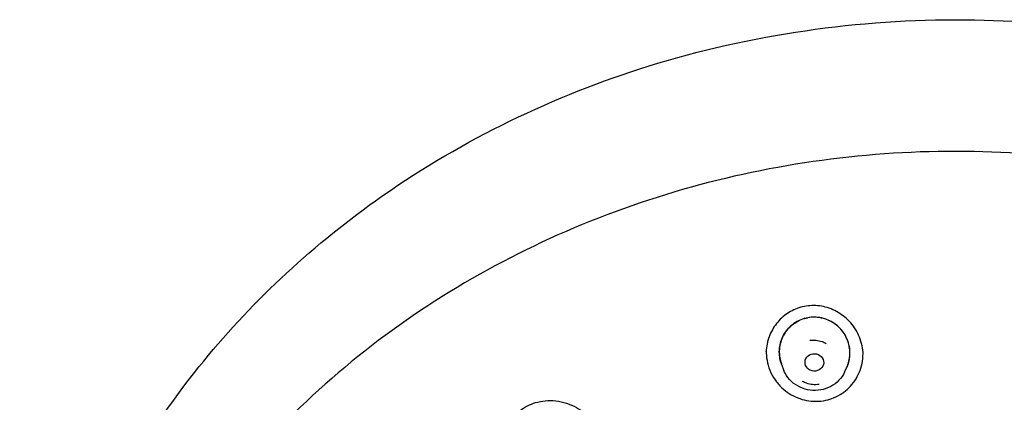
# Model space of a CAD drawing. Units: millimetres. Extents: x -360 to 93, y -354 to 500.
# Drawn here: x -337 to -284, y 479 to 500 of the extents above; entities that cross this region are included whole.
import ezdxf

# ---------------------------------------------------------------- set-up
doc = ezdxf.new("R2010")
doc.units = ezdxf.units.MM
doc.layers.add('anacizgi', color=7, linetype='Continuous', lineweight=30)
doc.layers.add('olcu', color=7, linetype='Continuous', lineweight=20)

# ---------------------------------------------------------------- blocks, each defined once
blk = doc.blocks.new('7485972255')
at = {"layer": 'anacizgi'}
for p, q in [((-9.219, 802.523), (-9.321, 802.805)), ((-9.219, 802.523), (-9.321, 802.805)), ((-5.943, 802.368), (-5.833, 802.598)), ((-5.943, 802.368), (-5.833, 802.598))]:
    blk.add_line(p, q, dxfattribs=at)
for centre, major_axis, ratio, start_param, end_param in [((-30.582, 810.874), (-0.464, 0.651), 0.273147, 6.283163, 6.284484), ((-30.582, 810.874), (-0.464, 0.651), 0.273147, 6.283163, 6.284484), ((-7.487, 804.425), (-0.872, 0.041), 0.932823, 2.425613, 2.425629)]:
    blk.add_ellipse(centre, major_axis=major_axis, ratio=ratio, start_param=start_param, end_param=end_param, dxfattribs=at)
blk.add_ellipse((-7.56, 802.887), major_axis=(-0.499, 0.024), ratio=0.932846, dxfattribs=at)
blk.add_ellipse((-7.56, 802.887), major_axis=(-0.499, 0.024), ratio=0.932846, dxfattribs=at)
for points, knots in [([(-31.047, 811.526), (-26.816, 814.542), (-21.974, 816.948), (-11.515, 820.306), (-5.717, 821.206), (0, 821.206)], [0, 0, 0, 0, 1.618455, 1.618455, 3.333428, 3.333428, 3.333428, 3.333428]), ([(-31.047, 811.526), (-26.816, 814.542), (-21.974, 816.948), (-11.515, 820.306), (-5.717, 821.206), (0, 821.206)], [0, 0, 0, 0, 1.618455, 1.618455, 3.333428, 3.333428, 3.333428, 3.333428]), ([(0, 821.206), (5.41, 821.206), (10.891, 820.402), (21.418, 817.22), (26.576, 814.713), (31.047, 811.526)], [0, 0, 0, 0, 1.623124, 1.623124, 3.333435, 3.333435, 3.333435, 3.333435]), ([(0, 821.206), (5.41, 821.206), (10.891, 820.402), (21.418, 817.22), (26.576, 814.713), (31.047, 811.526)], [0, 0, 0, 0, 1.623124, 1.623124, 3.333435, 3.333435, 3.333435, 3.333435]), ([(48, 771.047), (48, 775.649), (47.173, 780.25), (43.949, 788.986), (41.552, 793.119), (35.432, 800.499), (31.711, 803.744), (23.32, 809.017), (18.652, 811.045), (8.842, 813.68), (3.702, 814.286), (-6.531, 814.015), (-11.622, 813.138), (-21.24, 809.99), (-25.765, 807.719), (-33.794, 802.014), (-37.295, 798.579), (-42.92, 790.894), (-45.042, 786.644), (-47.449, 778.569), (-48, 774.808), (-48, 771.047)], [3.141593, 3.141593, 3.141593, 3.141593, 3.461911, 3.461911, 3.782138, 3.782138, 4.102175, 4.102175, 4.422054, 4.422054, 4.741846, 4.741846, 5.061616, 5.061616, 5.381419, 5.381419, 5.701321, 5.701321, 6.021394, 6.021394, 6.283185, 6.283185, 6.283185, 6.283185]), ([(48, 771.047), (48, 775.649), (47.173, 780.25), (43.949, 788.986), (41.552, 793.119), (35.432, 800.499), (31.711, 803.744), (23.32, 809.017), (18.652, 811.045), (8.842, 813.68), (3.702, 814.286), (-6.531, 814.015), (-11.622, 813.138), (-21.24, 809.99), (-25.765, 807.719), (-33.794, 802.014), (-37.295, 798.579), (-42.92, 790.894), (-45.042, 786.644), (-47.449, 778.569), (-48, 774.808), (-48, 771.047)], [3.141593, 3.141593, 3.141593, 3.141593, 3.461911, 3.461911, 3.782138, 3.782138, 4.102175, 4.102175, 4.422054, 4.422054, 4.741846, 4.741846, 5.061616, 5.061616, 5.381419, 5.381419, 5.701321, 5.701321, 6.021394, 6.021394, 6.283185, 6.283185, 6.283185, 6.283185]), ([(-49.989, 775.431), (-50.083, 780.293), (-49.281, 785.229), (-46.042, 794.413), (-43.595, 798.783), (-37.819, 805.968), (-34.613, 808.983), (-31.047, 811.525)], [0, 0, 0, 0, 1.615434, 1.615434, 3.202029, 3.202029, 4.566126, 4.566126, 4.566126, 4.566126]), ([(-49.989, 775.431), (-50.083, 780.293), (-49.281, 785.229), (-46.042, 794.413), (-43.595, 798.783), (-37.819, 805.968), (-34.613, 808.983), (-31.047, 811.525)], [0, 0, 0, 0, 1.615434, 1.615434, 3.202029, 3.202029, 4.566126, 4.566126, 4.566126, 4.566126]), ([(-5.146, 804.235), (-5.257, 804.509), (-5.416, 804.769), (-5.801, 805.216), (-6.031, 805.409), (-6.528, 805.702), (-6.8, 805.81), (-7.346, 805.925), (-7.626, 805.939), (-8.16, 805.878), (-8.421, 805.805), (-8.899, 805.585), (-9.122, 805.436), (-9.509, 805.078), (-9.677, 804.863), (-9.941, 804.393), (-10.037, 804.13), (-10.116, 803.732), (-10.132, 803.6), (-10.137, 803.467)], [0, 0, 0, 0, 0.0901898, 0.0901898, 0.1782603, 0.1782603, 0.2636567, 0.2636567, 0.3457156, 0.3457156, 0.4254573, 0.4254573, 0.505041, 0.505041, 0.5863422, 0.5863422, 0.6703505, 0.6703505, 0.7109825, 0.7109825, 0.7109825, 0.7109825]), ([(-7.908, 805.275), (-8.036, 805.253), (-8.161, 805.216), (-8.412, 805.115), (-8.535, 805.047), (-8.839, 804.834), (-9, 804.667), (-9.266, 804.267), (-9.36, 804.033), (-9.45, 803.543), (-9.445, 803.291), (-9.374, 802.965), (-9.35, 802.884), (-9.321, 802.805)], [0.000001, 0.000001, 0.000001, 0.000001, 0.0391706, 0.0391706, 0.0817858, 0.0817858, 0.1518244, 0.1518244, 0.2283742, 0.2283742, 0.3044444, 0.3044444, 0.330249, 0.330249, 0.330249, 0.330249]), ([(-9.321, 802.805), (-9.355, 802.896), (-9.381, 802.99), (-9.448, 803.33), (-9.447, 803.582), (-9.347, 804.07), (-9.248, 804.303), (-8.973, 804.699), (-8.806, 804.863), (-8.501, 805.066), (-8.383, 805.128), (-8.146, 805.221), (-8.028, 805.254), (-7.908, 805.275)], [-0.3302595, -0.3302595, -0.3302595, -0.3302595, -0.3006265, -0.3006265, -0.224297, -0.224297, -0.147847, -0.147847, -0.077036, -0.077036, -0.0368379, -0.0368379, -0.000001, -0.000001, -0.000001, -0.000001]), ([(-5.669, 803.622), (-5.687, 803.761), (-5.719, 803.899), (-5.815, 804.163), (-5.877, 804.29), (-6.081, 804.611), (-6.246, 804.788), (-6.631, 805.07), (-6.845, 805.174), (-7.216, 805.276), (-7.362, 805.298), (-7.643, 805.308), (-7.777, 805.299), (-7.908, 805.275)], [0.0000019, 0.0000019, 0.0000019, 0.0000019, 0.0429867, 0.0429867, 0.0856485, 0.0856485, 0.1582391, 0.1582391, 0.2291522, 0.2291522, 0.2735739, 0.2735739, 0.3136563, 0.3136563, 0.3136563, 0.3136563]), ([(-5.833, 802.598), (-5.773, 802.724), (-5.728, 802.856), (-5.644, 803.24), (-5.641, 803.495), (-5.736, 803.99), (-5.831, 804.224), (-6.108, 804.645), (-6.288, 804.828), (-6.701, 805.109), (-6.928, 805.208), (-7.294, 805.288), (-7.422, 805.303), (-7.671, 805.306), (-7.79, 805.296), (-7.908, 805.275)], [0.1787105, 0.1787105, 0.1787105, 0.1787105, 0.2216277, 0.2216277, 0.2991889, 0.2991889, 0.37534, 0.37534, 0.4518338, 0.4518338, 0.5256076, 0.5256076, 0.5642237, 0.5642237, 0.600182, 0.600182, 0.600182, 0.600182]), ([(-7.81, 804.068), (-7.57, 804.102), (-7.351, 804.073), (-7.147, 804.001), (-7.072, 803.974), (-6.999, 803.942), (-6.93, 803.904)], [0, 0, 0, 0, 0.1666667, 0.1666667, 0.1666667, 0.2278988, 0.2278988, 0.2278988, 0.2278988]), ([(-7.81, 804.068), (-7.57, 804.102), (-7.351, 804.073), (-7.147, 804.001), (-7.072, 803.974), (-6.999, 803.942), (-6.93, 803.904)], [0, 0, 0, 0, 0.1666667, 0.1666667, 0.1666667, 0.2278988, 0.2278988, 0.2278988, 0.2278988]), ([(-10.135, 803.519), (-10.137, 803.348), (-10.123, 803.175), (-10.06, 802.822), (-10.008, 802.643), (-9.938, 802.471)], [-0.1094471, -0.1094471, -0.1094471, -0.1094471, -0.0566634, -0.0566634, 0, 0, 0, 0]), ([(-5.833, 802.598), (-5.779, 802.713), (-5.736, 802.834), (-5.654, 803.175), (-5.642, 803.4), (-5.669, 803.622)], [0.1787059, 0.1787059, 0.1787059, 0.1787059, 0.2180052, 0.2180052, 0.2864175, 0.2864175, 0.2864175, 0.2864175]), ([(-9.938, 802.471), (-9.865, 802.292), (-9.773, 802.121), (-9.558, 801.807), (-9.435, 801.664), (-9.054, 801.302), (-8.766, 801.117), (-8.144, 800.871), (-7.818, 800.808), (-7.095, 800.808), (-6.769, 800.898), (-6.2, 801.128), (-5.932, 801.319), (-5.479, 801.76), (-5.288, 802.041), (-5.036, 802.638), (-4.952, 802.982), (-4.953, 803.378), (-4.953, 803.388), (-4.953, 803.397)], [-0.7524136, -0.7524136, -0.7524136, -0.7524136, -0.7134116, -0.7134116, -0.6755638, -0.6755638, -0.6078002, -0.6078002, -0.5418483, -0.5418483, -0.4629012, -0.4629012, -0.3518346, -0.3518346, -0.2225375, -0.2225375, -0.1044841, -0.1044841, -0.101567, -0.101567, -0.101567, -0.101567]), ([(-5.943, 802.368), (-6.019, 802.206), (-6.123, 802.058), (-6.374, 801.797), (-6.522, 801.686), (-6.849, 801.512), (-7.028, 801.45), (-7.4, 801.382), (-7.592, 801.378), (-7.969, 801.426), (-8.154, 801.48), (-8.497, 801.641), (-8.655, 801.748), (-8.926, 802.004), (-9.04, 802.152), (-9.162, 802.382), (-9.193, 802.451), (-9.219, 802.523)], [3.558088, 3.558088, 3.558088, 3.558088, 3.870393, 3.870393, 4.189056, 4.189056, 4.514132, 4.514132, 4.84333, 4.84333, 5.173351, 5.173351, 5.500718, 5.500718, 5.822415, 5.822415, 5.954783, 5.954783, 5.954783, 5.954783]), ([(-5.943, 802.368), (-6.019, 802.206), (-6.123, 802.058), (-6.374, 801.797), (-6.522, 801.686), (-6.849, 801.512), (-7.028, 801.45), (-7.4, 801.382), (-7.592, 801.378), (-7.969, 801.426), (-8.154, 801.48), (-8.497, 801.641), (-8.655, 801.748), (-8.926, 802.004), (-9.04, 802.152), (-9.162, 802.382), (-9.193, 802.451), (-9.219, 802.523)], [3.558088, 3.558088, 3.558088, 3.558088, 3.870393, 3.870393, 4.189056, 4.189056, 4.514132, 4.514132, 4.84333, 4.84333, 5.173351, 5.173351, 5.500718, 5.500718, 5.822415, 5.822415, 5.954783, 5.954783, 5.954783, 5.954783]), ([(-7.309, 801.707), (-7.549, 801.673), (-7.768, 801.702), (-7.973, 801.774), (-8.047, 801.8), (-8.12, 801.833), (-8.19, 801.87)], [0, 0, 0, 0, 0.1666667, 0.1666667, 0.1666667, 0.2278988, 0.2278988, 0.2278988, 0.2278988]), ([(-7.309, 801.707), (-7.549, 801.673), (-7.768, 801.702), (-7.973, 801.774), (-8.047, 801.8), (-8.12, 801.833), (-8.19, 801.87)], [0, 0, 0, 0, 0.1666667, 0.1666667, 0.1666667, 0.2278988, 0.2278988, 0.2278988, 0.2278988]), ([(-23.317, 800.307), (-23.059, 800.512), (-22.486, 800.792), (-21.42, 800.92), (-20.214, 800.517), (-19.729, 800.1), (-19.532, 799.891)], [0.5080304, 0.5080304, 0.5080304, 0.5080304, 0.625, 0.75, 0.875, 1, 1, 1, 1])]:
    blk.add_open_spline(points, degree=3, knots=knots, dxfattribs=at)
for points in [[(-5.146, 804.234), (-5.146, 804.234), (-5.146, 804.234), (-5.146, 804.235)], [(-4.949, 803.307), (-4.959, 803.622), (-5.027, 803.94), (-5.146, 804.234)], [(-10.138, 803.455), (-10.138, 803.459), (-10.138, 803.463), (-10.137, 803.467)]]:
    blk.add_open_spline(points, degree=3, dxfattribs=at)

msp = doc.modelspace()

# ---------------------------------------------------------------- block references
at = {"layer": 'olcu'}
msp.add_blockref('7485972255', (-286.588, -321.646), dxfattribs=at)

doc.saveas('drawing.dxf')
